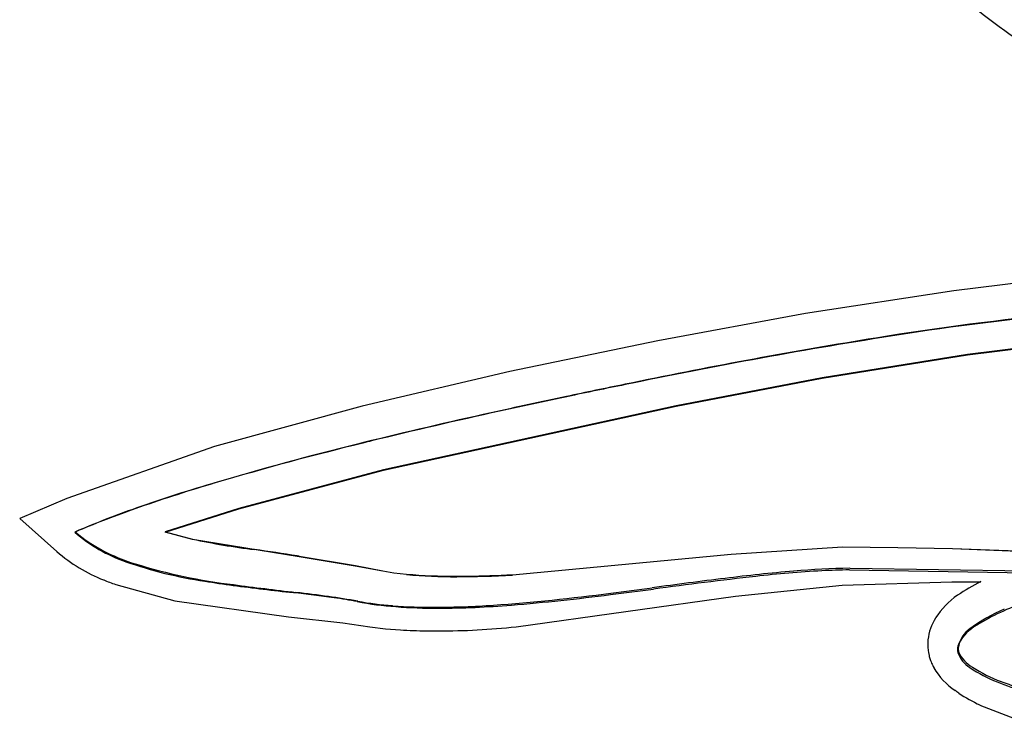
# Model space of a CAD drawing. Extents: x 0.1 to 17.1, y -0.2 to 9.9.
# Drawn here: x 0.6 to 3.4, y 4.4 to 6.3 of the extents above; entities that cross this region are included whole.
import ezdxf

# ---------------------------------------------------------------- set-up
doc = ezdxf.new("R2010")
doc.units = 0
doc.layers.add('DEFAULT_255_2_778', color=255, linetype='CONTINUOUS')

msp = doc.modelspace()

# ---------------------------------------------------------------- linework, layer by layer
at = {"layer": 'DEFAULT_255_2_778'}
for p, q in [((3.4699, 5.6054), (3.2609, 5.5802)), ((3.2609, 5.5802), (2.8434, 5.5162)), ((2.8434, 5.5162), (2.428, 5.4395)), ((2.428, 5.4395), (2.0126, 5.3527)), ((3.5035, 5.4266), (3.299, 5.4007)), ((3.299, 5.4007), (2.8902, 5.3354)), ((2.8902, 5.3341), (3.2989, 5.3995)), ((3.2989, 5.3995), (3.5035, 5.4254)), ((2.0126, 5.3527), (1.5972, 5.2553)), ((2.48, 5.2553), (2.8902, 5.3341)), ((2.8902, 5.3354), (2.4801, 5.2565)), ((1.5972, 5.2553), (1.1818, 5.1423)), ((2.4801, 5.2565), (1.6572, 5.0766)), ((1.6572, 5.0753), (2.48, 5.2553)), ((1.1818, 5.1423), (0.7664, 4.996)), ((1.6572, 5.0766), (1.2503, 4.9681)), ((1.2503, 4.9669), (1.6572, 5.0753)), ((0.7664, 4.996), (0.6341, 4.9394)), ((1.2503, 4.9681), (1.0434, 4.902)), ((1.0434, 4.9007), (1.2503, 4.9669)), ((0.6341, 4.9394), (0.7389, 4.8468)), ((1.0434, 4.902), (1.1201, 4.8816)), ((1.1201, 4.8803), (1.0434, 4.9007)), ((1.4199, 4.8322), (1.1201, 4.8803)), ((2.6351, 4.8395), (2.9479, 4.8602)), ((2.9478, 4.8589), (2.6351, 4.8383)), ((3.1034, 4.8571), (2.9478, 4.8589)), ((2.9479, 4.8602), (3.1034, 4.8583)), ((3.1034, 4.8583), (3.2574, 4.8551)), ((3.2574, 4.8539), (3.1034, 4.8571)), ((3.2574, 4.8551), (3.5696, 4.8435)), ((3.5643, 4.8425), (3.2574, 4.8539)), ((1.4199, 4.8334), (1.5779, 4.807)), ((1.5778, 4.8057), (1.4199, 4.8322)), ((2.0194, 4.7813), (2.6351, 4.8395)), ((2.6351, 4.8383), (2.0194, 4.7801)), ((1.6556, 4.7912), (1.5778, 4.8057)), ((1.5779, 4.807), (1.6556, 4.7924)), ((1.6556, 4.7924), (1.6863, 4.7871)), ((1.6863, 4.7859), (1.6556, 4.7912)), ((2.9671, 4.7949), (3.7614, 4.7824)), ((3.7631, 4.787), (2.9688, 4.7994)), ((1.6863, 4.7871), (1.7218, 4.7832)), ((1.7218, 4.7819), (1.6863, 4.7859)), ((0.904, 4.7542), (1.0701, 4.7079)), ((2.6468, 4.7211), (2.9471, 4.7518)), ((2.9471, 4.7518), (3.2551, 4.7611)), ((3.2551, 4.7611), (3.3366, 4.7619)), ((1.0701, 4.7079), (1.3903, 4.6629)), ((2.0298, 4.6349), (2.6468, 4.7211)), ((1.3903, 4.6629), (1.5427, 4.646)), ((1.5427, 4.646), (1.6186, 4.6346)), ((1.6186, 4.6346), (1.6623, 4.6293)), ((1.6623, 4.6293), (1.7046, 4.6261)), ((3.1881, 4.578), (3.1889, 4.5679)), ((3.1889, 4.5679), (3.1894, 4.5626)), ((3.1894, 4.5626), (3.191, 4.5547)), ((3.191, 4.5547), (3.1918, 4.5515)), ((3.1918, 4.5515), (3.1955, 4.5399)), ((3.3342, 4.415), (3.4434, 4.3719))]:
    msp.add_line(p, q, dxfattribs=at)
for centre, radius, start, end in [((5.4017, 9.0644), 3.4007, 226.3706, 236.5732), ((4.2671, -1.9949), 7.5423, 91.2381, 99.35034), ((4.2515, -1.7907), 7.3366, 91.16397, 98.78424), ((5.3929, -9.3075), 14.9395, 98.7078, 101.72571), ((5.5254, -9.98), 15.6258, 99.14616, 101.69375), ((7.6584, -20.6919), 26.5479, 101.56345, 101.92704), ((7.2673, -18.9177), 24.7305, 101.45294, 101.83855), ((8.8626, -26.5562), 32.5345, 101.53203, 101.57075), ((6.5372, -15.3891), 21.1278, 101.92388, 102.51352), ((6.4445, -14.9976), 20.7249, 101.83549, 102.43127), ((5.3275, -9.9764), 15.5816, 102.48335, 103.83642), ((5.3737, -10.1765), 15.7863, 102.40287, 103.74295), ((3.7325, -3.5751), 8.9845, 103.81298, 106.54348), ((3.781, -3.7522), 9.1675, 103.76986, 106.46143), ((4.6357, -7.1211), 12.6437, 103.88701, 103.9509), ((4.6172, -7.0411), 12.561, 103.78849, 103.90361), ((2.5845, 0.317), 4.9261, 106.5272, 109.1225), ((2.5097, 0.5555), 4.6768, 106.5916, 109.4909), ((1.7852, 2.5983), 2.5093, 109.4586, 113.3475), ((1.8737, 2.3614), 2.7616, 109.0827, 112.6596), ((1.5466, 3.1618), 1.897, 112.856, 113.5349), ((1.0711, 5.2236), 0.4285, 228.8377, 251.1612), ((0.9912, 5.1224), 0.2978, 227.6914, 232.1727), ((1.1055, 5.293), 0.503, 233.8039, 253.0123), ((1.5563, 6.9287), 2.0931, 257.9702, 262.8126), ((1.0419, 5.1955), 0.462, 229.0036, 248.1758), ((0.6676, 0.2048), 4.6894, 80.8366, 82.318), ((1.3322, 5.9587), 1.2086, 250.7017, 261.5543), ((1.0745, 2.791), 2.0714, 80.4011, 80.5552), ((1.4252, 6.3362), 1.594, 252.9784, 263.1648), ((3.2412, -0.2299), 5.0398, 94.9035, 97.1084), ((3.079, 1.424), 3.3738, 93.2151, 96.3884), ((3.0004, 2.5993), 2.2004, 90.824, 94.9542), ((2.9871, 2.9598), 1.8352, 90.6235, 93.039), ((1.0702, 5.2587), 0.5311, 247.8836, 251.7677), ((1.6016, 7.4956), 2.7686, 260.7103, 262.3747), ((1.8543, 6.234), 1.4568, 264.7792, 270.2952), ((1.8557, 6.2568), 1.4809, 264.8138, 270.2755), ((1.8504, 8.0641), 3.2869, 270.1987, 272.3921), ((1.8453, 8.3113), 3.5355, 270.2833, 272.8225), ((1.6267, 14.1294), 9.3562, 272.2106, 272.40519), ((5.2591, -16.5334), 21.4677, 97.06791, 97.61931), ((4.2028, -8.472), 13.3333, 96.4562, 97.69995), ((2.4114, 13.7982), 9.123, 262.58594, 263.65797), ((2.4913, 14.1589), 9.4888, 262.39474, 263.46278), ((-0.3878, 26.0871), 21.5293, 277.15826, 277.48387), ((-0.5579, 27.2039), 22.6547, 277.23777, 277.53452), ((3.5421, 4.3371), 0.4719, 115.8109, 125.0282), ((0.9379, 0.5952), 4.1619, 81.9888, 83.5741), ((0.8408, -0.1137), 4.8788, 82.2036, 83.2881), ((1.2739, 3.0357), 1.6998, 79.4531, 82.2652), ((1.3082, 3.2424), 1.489, 79.3478, 81.901), ((1.7596, 5.6952), 1.0037, 259.9789, 265.6129), ((1.5563, 10.3205), 5.6396, 274.169, 277.54), ((1.5173, 10.7515), 6.076, 274.71515, 277.3543), ((3.3997, 4.5369), 0.2266, 124.5536, 147.1783), ((1.7664, 5.6931), 1.0042, 259.4991, 265.7374), ((1.7998, 6.2165), 1.5266, 265.6066, 270.1579), ((1.8082, 6.2349), 1.5476, 265.6874, 270.1517), ((1.7964, 7.1606), 2.4706, 270.1768, 273.9423), ((1.8001, 7.3392), 2.652, 270.2617, 274.6843), ((3.5645, 4.2874), 0.4285, 112.1887, 126.7716), ((3.6845, 4.0519), 0.6889, 108.8851, 121.4542), ((3.3254, 4.5853), 0.1379, 147.3465, 174.6712), ((1.8111, 6.727), 2.1036, 267.0976, 269.0695), ((1.811, 6.7193), 2.0958, 269.0698, 270.0003), ((1.8112, 6.7078), 2.0844, 269.9949, 276.0208), ((3.3495, 4.5655), 0.0773, 122.5355, 172.7371), ((3.3904, 4.5255), 0.1315, 119.8244, 150.9), ((3.2545, 4.59), 0.0669, 173.0236, 180.4196), ((3.3249, 4.59), 0.1373, 180.2162, 183.5639), ((3.4412, 4.5965), 0.2538, 183.3972, 184.1804), ((3.3174, 4.5703), 0.0462, 155.4094, 179.4301), ((3.3125, 4.5708), 0.0412, 180.0114, 190.7331), ((3.3143, 4.5753), 0.0414, 180.0106, 190.5188), ((3.3444, 4.5856), 0.0758, 197.299, 239.4454), ((3.3105, 4.5747), 0.0376, 190.7081, 198.0474), ((3.357, 4.6), 0.0901, 204.1566, 240.6464), ((3.3351, 4.5908), 0.1486, 200.016, 205.8346), ((3.2766, 4.5635), 0.084, 206.4856, 210.5797), ((3.2883, 4.5703), 0.0976, 210.5037, 211.1417), ((3.3763, 4.6193), 0.1983, 210.0977, 235.6776), ((3.5205, 4.8366), 0.3823, 235.8322, 248.8085), ((3.5459, 4.8887), 0.4351, 237.6082, 249.48), ((3.8757, 5.728), 1.3418, 248.429, 255.5355), ((3.9341, 5.9085), 1.5262, 249.2493, 256.1991), ((2.313, 3.1388), 1.6245, 53.7139, 54.1439), ((3.5301, 4.8371), 0.4653, 236.6707, 245.1063)]:
    msp.add_arc(centre, radius, start, end, dxfattribs=at)

doc.saveas('drawing.dxf')
